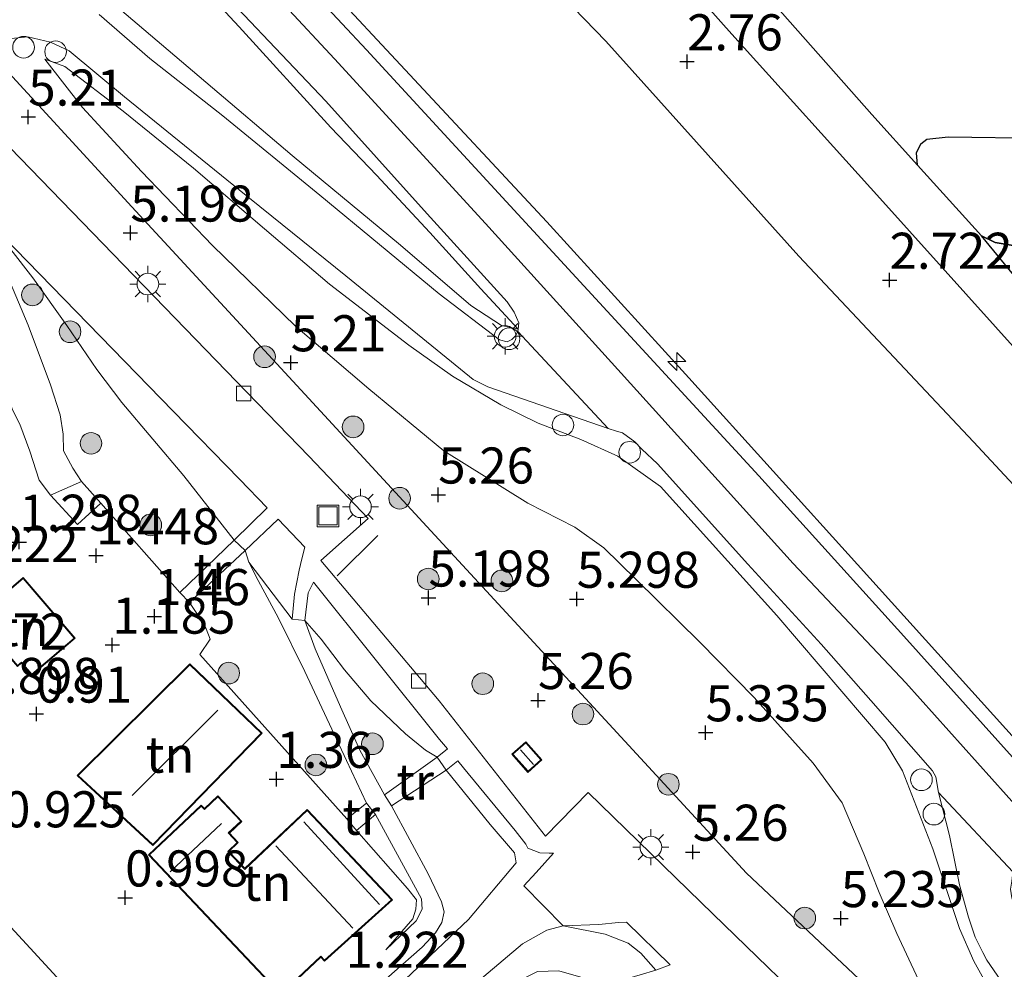
# Model space of a CAD drawing. Units: metres. Extents: x 119987 to 130005, y 418750 to 425003.
# Drawn here: x 129386 to 129454, y 424134 to 424199 of the extents above; entities that cross this region are included whole.
import ezdxf
from ezdxf.enums import TextEntityAlignment as Align

# ---------------------------------------------------------------- set-up
doc = ezdxf.new("R2010")
doc.units = ezdxf.units.M
doc.layers.get('0').update_dxf_attribs({"lineweight": 25})
for name, color, linetype, lineweight in [('B-ME-AL-OVERIG-S-B1', 7, 'Continuous', 18), ('B-ME-GR-BOOM-S-B1', 93, 'Continuous', 18), ('B-ME-GW-HOOGTEPUNT-S-B1', 10, 'Continuous', 25), ('B-ME-GW-KRUINLIJN-L-B1', 93, 'Continuous', 18), ('B-ME-GW-TEENLIJN-L-B1', 93, 'Continuous', 18), ('B-ME-IE-GRASLAND-GV-B6', 93, 'Continuous', 18), ('B-ME-IE-GRONDWERKLIJN-GROND_INGERICHT-GV-B6', 253, 'Continuous', 18), ('B-ME-IE-HULPGEOMETRIE-L-B1', 53, 'Continuous', 18), ('B-ME-IE-INRICHTINGSELEMENT-S-B1', 253, 'Continuous', 18), ('B-ME-IE-MEUBILAIR_WEGMEUBILAIR-LICHTMAST-S-B1', 8, 'Continuous', 18), ('B-ME-IE-RIET-GV-B6', 10, 'Continuous', 25), ('B-ME-IE-TERREINAFSCHEIDING-SCHRIKHEK-L-B1', 10, 'Continuous', 25), ('B-ME-KG-KADASTRAAL-DAKRAND-L-B1', 13, 'Continuous', 18), ('B-ME-KG-KADASTRAAL-NOKLIJN-L-B1', 13, 'Continuous', 18), ('B-ME-KG-KADASTRAAL-OPNAMEDTMGRENS-L-B1', 10, 'Continuous', 25), ('B-ME-OB-BEKLEDING-GV-B6', 253, 'Continuous', 18), ('B-ME-OB-WATERLIJN-L-B1', 133, 'OB-WATERLIJN', 18), ('B-ME-OG-BEBOUWING-GV-B6', 173, 'Continuous', 18), ('B-ME-OG-WATER-GV-B6', 153, 'Continuous', 18), ('B-ME-VH-VERH_SOORT-BITUMEN-GV-B6', 8, 'IE-TERREINAFSCHEIDING-NATUURLIJK-HOUTWAL', 18), ('B-ME-VH-VERH_SOORT-KLINKERS-GV-B6', 8, 'IE-TERREINAFSCHEIDING-NATUURLIJK-HOUTWAL', 18), ('B-ME-VV-KOLK-S-B1', 8, 'Continuous', 18)]:
    doc.layers.add(name, color=color, linetype=linetype, lineweight=lineweight)
doc.styles.add('NLCS-ISO', font='NLCS-ISO.TTF')
doc.linetypes.add('IE-TERREINAFSCHEIDING-NATUURLIJK-HOUTWAL', pattern='A,7,-1.5,[67,NLCS.SHX,S=0.75,R=45,X=0,Y=0],-1.5,7,-1.5,[70,NLCS.SHX,S=0.75,R=0,X=0,Y=0],-1.5', length=20)
doc.linetypes.add('OB-WATERLIJN', pattern='A,10,[32,NLCS.SHX,S=2,R=0,X=0,Y=0],-12', length=22)

# ---------------------------------------------------------------- blocks, each defined once
blk = doc.blocks.new('dtb')
blk.add_circle((0, 0), 0.75)
blk = doc.blocks.new('put')
for p, q in [((0.75, 0.75), (-0.75, 0.75)), ((-0.75, 0.75), (-0.75, -0.75)), ((0.75, -0.75), (0.75, 0.75)), ((-0.75, -0.75), (0.75, -0.75))]:
    blk.add_line(p, q)
blk.add_lwpolyline([(-0.625, 0.625), (0.625, 0.625), (0.625, -0.625), (-0.625, -0.625)], close=True)
blk = doc.blocks.new('boom')
blk.add_hatch(color=256).paths.add_polyline_path([(-0.75, 0, 1), (0.75, 0, 1)])
blk.add_circle((0, 0), 0.75)
blk = doc.blocks.new('hecto')
for p, q in [((0, 0.625), (-0.625, 0)), ((0, -0.625), (0, 0.625)), ((-0.625, 0), (0.625, 0)), ((0.625, 0), (0, -0.625))]:
    blk.add_line(p, q)
blk = doc.blocks.new('hoogtepunt')
for p, q in [((-0.5, 0), (0.5, 0)), ((0, 0.5), (0, -0.5))]:
    blk.add_line(p, q)
blk = doc.blocks.new('kolk')
blk.add_lwpolyline([(-0.5, -0.5), (0.5, -0.5), (0.5, 0.5), (-0.5, 0.5)], close=True)
blk = doc.blocks.new('lantaarnpaal')
for p, q in [((-0.884, 0.884), (-0.53, 0.53)), ((0, 0.75), (0, 1.25)), ((0.53, 0.53), (0.884, 0.884)), ((-0.75, 0), (-1.25, 0)), ((0.75, 0), (1.25, 0)), ((-0.53, -0.53), (-0.884, -0.884)), ((0.53, -0.53), (0.884, -0.884)), ((0, -0.75), (0, -1.25))]:
    blk.add_line(p, q)
blk.add_circle((0, 0), 0.75)

msp = doc.modelspace()

# ---------------------------------------------------------------- linework, layer by layer
at = {"layer": 'B-ME-GW-KRUINLIJN-L-B1'}
for points in [[(129364.456, 424235.901, 7.595), (129367.088, 424233.697, 7.667), (129371.951, 424229.245, 7.674), (129377.203, 424223.823, 7.678), (129383.31, 424217.469, 7.68), (129388.861, 424211.99, 7.678), (129394.879, 424205.642, 7.676), (129401.207, 424198.834, 7.676), (129407.533, 424191.866, 7.676), (129410.711, 424188.559, 7.661), (129414.403, 424184.592, 7.682), (129417.934, 424180.694, 7.723), (129420.508, 424177.892, 7.735)], [(129426.031, 424208.768, 2.452), (129435.303, 424198.329, 2.47), (129445.76, 424186.743, 2.48), (129455.411, 424175.995, 2.483), (129466.643, 424163.683, 2.493), (129474.328, 424154.951, 2.48), (129484.188, 424144.183, 2.489), (129492.612, 424134.859, 2.489)], [(129401.743, 424207.604, 7.721), (129412.681, 424195.854, 7.711), (129422.503, 424185.333, 7.736), (129432.339, 424174.515, 7.761), (129444.003, 424161.586, 7.755), (129453.42, 424151.166, 7.8), (129463.873, 424139.566, 7.78), (129473.325, 424128.866, 7.808), (129478.234, 424123.139, 7.804)], [(129400.911, 424204.037, 7.746), (129407.795, 424196.622, 7.748), (129418.253, 424185.2, 7.773), (129427.649, 424174.841, 7.775), (129439.55, 424161.653, 7.788), (129447.351, 424153.385, 7.794), (129455.29, 424144.52, 7.802), (129461.695, 424137.26, 7.842), (129471.551, 424126.04, 7.813), (129475.812, 424121.165, 7.806)], [(129387.745, 424196.582, 5.425), (129389.131, 424196.087, 5.572), (129393.159, 424192.991, 5.854), (129398.032, 424189.042, 6.221), (129402.952, 424184.835, 6.558), (129407.459, 424181.018, 6.817), (129412.954, 424176.788, 7.128), (129415.975, 424174.64, 7.445), (129419.319, 424172.648, 7.495), (129421.908, 424171.377, 7.572), (129424.843, 424170.253, 7.678), (129427.417, 424169.094, 7.723), (129430.374, 424167.003, 7.769), (129438.425, 424158.065, 7.73)], [(129400.843, 424163.273, 4.935), (129397.358, 424167.739, 4.954), (129393.074, 424172.806, 4.964), (129391.346, 424175.088, 4.931), (129389.27, 424178.154, 4.923), (129386.914, 424181.442, 4.867), (129384.003, 424185.156, 4.918)], [(129401.606, 424162.564, 4.96), (129401.856, 424161.752, 4.96), (129402.522, 424160.483, 4.985), (129403.92, 424157.863, 4.723), (129405.737, 424154.188, 4.198), (129408.62, 424148.007, 3.01), (129410.023, 424145.069, 2.448)], [(129438.425, 424158.065, 7.73), (129445.918, 424149.289, 7.605), (129447.12, 424147.299, 7.68), (129449.219, 424141.896, 7.63), (129451.074, 424136.388, 7.58), (129452.071, 424134.125, 7.368), (129453.432, 424131.668, 7.218), (129458.715, 424123.938, 6.78), (129465.784, 424113.007, 6.168)], [(129414.903, 424148.242, 4.863), (129414.098, 424148.728, 5.001), (129412.703, 424149.863, 4.976), (129410.321, 424152.151, 5.038), (129408.482, 424154.304, 5.001), (129406.876, 424156.419, 5.038), (129405.746, 424157.703, 4.779)], [(129415.521, 424147.346, 4.938), (129418.582, 424143.585, 4.937), (129420.256, 424141.627, 4.92), (129420.378, 424140.926, 4.856), (129417.068, 424137.013, 3.494), (129412.703, 424132.863, 2.405), (129407.158, 424127.497, 1.008), (129406.1, 424126.62, 0.86)], [(129410.629, 424144.274, 2.398), (129413.832, 424138.427, 2.135), (129413.861, 424137.717, 2.06), (129413.445, 424136.902, 1.86), (129411.349, 424134.912, 1.16)], [(129430.035, 424133.494, 4.844), (129429.014, 424134.673, 5.131), (129428.133, 424135.366, 5.131), (129426.535, 424135.983, 4.956), (129423.625, 424136.559, 4.425), (129422.488, 424136.265, 4.288), (129420.811, 424135.325, 3.838), (129416.798, 424131.926, 2.725), (129411.771, 424127.711, 1.7), (129407.931, 424124.423, 0.825)]]:
    msp.add_polyline3d(points, dxfattribs=at)
at = {"layer": 'B-ME-GW-TEENLIJN-L-B1'}
msp.add_line((129391.609, 424165.851, 2.279), (129397.081, 424159.644, 2.148), dxfattribs=at)
for points in [[(129314.289, 424312.5, 3.296), (129331.506, 424295.555, 3.269), (129343.734, 424283.216, 3.215), (129361.463, 424265.173, 3.109), (129379.733, 424246.924, 3.024), (129397.751, 424227.84, 2.922), (129411.664, 424213.241, 3.008), (129426.575, 424197.845, 3.022), (129439.934, 424182.954, 3.041), (129452.042, 424170.094, 3.078), (129464.598, 424156.585, 3.028), (129480.603, 424138.799, 2.958), (129487.852, 424130.98, 2.947)], [(129420.508, 424177.892, 7.735), (129419.357, 424178.153, 7.66), (129417.231, 424179.535, 7.448), (129412.361, 424183.714, 7.235), (129404.859, 424189.917, 6.623), (129392.904, 424200.081, 5.785), (129390.081, 424202.811, 5.785), (129387.669, 424205.531, 5.76), (129383.264, 424211.38, 5.948), (129377.481, 424218.594, 6.41), (129370.75, 424227.176, 6.91), (129364.456, 424235.901, 7.595)], [(129454.979, 424122.666, 5.424), (129452.018, 424126.955, 5.427), (129448.22, 424132.825, 5.412), (129446.741, 424136.041, 5.421), (129445.512, 424138.882, 5.52), (129444.435, 424141.555, 5.549), (129442.953, 424145.084, 5.545), (129440.932, 424147.84, 5.564), (129436.864, 424152.381, 5.566), (129433.09, 424156.202, 5.558), (129428.692, 424160.562, 5.584), (129426.456, 424162.738, 5.578), (129424.442, 424164.184, 5.566), (129421.193, 424165.837, 5.41), (129415.368, 424169.454, 5.367), (129410.176, 424173.77, 5.367), (129405.102, 424178.106, 5.392), (129399.345, 424183.682, 5.35), (129394.434, 424188.819, 5.352), (129390.349, 424193.238, 5.371), (129387.745, 424196.582, 5.425)], [(129391.609, 424165.851, 2.279), (129390.278, 424167.351, 2.293), (129389.677, 424168.266, 2.3), (129389.03, 424169.465, 2.356), (129389.017, 424170.615, 2.441), (129388.812, 424171.952, 2.672), (129388.131, 424174.046, 2.941), (129386.59, 424178.165, 3.757), (129385.062, 424181.798, 4.493), (129384.003, 424185.156, 4.918)], [(129494.605, 424136.43, 1.775), (129483.011, 424149.461, 1.775), (129464.063, 424170.385, 1.775), (129452.588, 424184.365, 1.5)], [(129408.646, 424143.977, 1.323), (129398.464, 424155.362, 1.748), (129399.186, 424156.423, 1.973), (129398.922, 424157.135, 2.135), (129398.355, 424158.05, 2.173), (129397.764, 424158.95, 2.248)], [(129405.746, 424157.703, 4.779), (129406.462, 424155.761, 4.366), (129408.209, 424151.732, 3.654), (129409.558, 424148.734, 3.029), (129411.25, 424145.645, 2.526)], [(129411.743, 424144.871, 2.576), (129414.285, 424140.171, 2.376), (129415.216, 424138.228, 2.126), (129415.391, 424137.542, 2.001), (129415.218, 424136.797, 1.888), (129414.792, 424136.074, 1.738), (129413.872, 424135.094, 1.426), (129411.77, 424133.231, 1.176), (129409.024, 424130.793, 1.101), (129407.547, 424129.654, 1.126), (129406.92, 424128.282, 1.051), (129406.1, 424126.62, 0.86)], [(129409.318, 424143.175, 1.31), (129412.855, 424139.154, 1.248), (129413.476, 424138.375, 1.248), (129413.435, 424137.708, 1.273), (129413.215, 424137.056, 1.26), (129412.769, 424136.516, 1.235), (129411.349, 424134.912, 1.16)]]:
    msp.add_polyline3d(points, dxfattribs=at)
at = {"layer": 'B-ME-IE-GRASLAND-GV-B6'}
for points in [[(129420.508, 424177.892, 7.735), (129419.357, 424178.153, 7.66), (129417.231, 424179.535, 7.448), (129412.361, 424183.714, 7.235), (129404.859, 424189.917, 6.623), (129392.904, 424200.081, 5.785), (129390.081, 424202.811, 5.785), (129387.669, 424205.531, 5.76), (129383.264, 424211.38, 5.948), (129377.481, 424218.594, 6.41), (129370.75, 424227.176, 6.91), (129364.456, 424235.901, 7.595), (129367.088, 424233.697, 7.667), (129371.951, 424229.245, 7.674), (129377.203, 424223.823, 7.678), (129383.31, 424217.469, 7.68), (129388.861, 424211.99, 7.678), (129394.879, 424205.642, 7.676), (129401.207, 424198.834, 7.676), (129407.533, 424191.866, 7.676), (129410.711, 424188.559, 7.661), (129414.403, 424184.592, 7.682), (129417.934, 424180.694, 7.723), (129420.508, 424177.892, 7.735)], [(129411.664, 424213.241, 3.008), (129426.575, 424197.845, 3.022), (129439.934, 424182.954, 3.041), (129452.042, 424170.094, 3.078), (129464.598, 424156.585, 3.028), (129480.603, 424138.799, 2.958), (129487.852, 424130.98, 2.947), (129478.234, 424123.139, 7.804), (129473.325, 424128.866, 7.808), (129463.873, 424139.566, 7.78), (129453.42, 424151.166, 7.8), (129444.003, 424161.586, 7.755), (129432.339, 424174.515, 7.761), (129422.503, 424185.333, 7.736), (129412.681, 424195.854, 7.711), (129401.743, 424207.604, 7.721)], [(129426.031, 424208.768, 2.452), (129435.303, 424198.329, 2.47), (129445.76, 424186.743, 2.48), (129455.411, 424175.995, 2.483), (129466.643, 424163.683, 2.493), (129474.328, 424154.951, 2.48), (129484.188, 424144.183, 2.489), (129492.612, 424134.859, 2.489), (129487.852, 424130.98, 2.947), (129480.603, 424138.799, 2.958), (129464.598, 424156.585, 3.028), (129452.042, 424170.094, 3.078), (129439.934, 424182.954, 3.041), (129426.575, 424197.845, 3.022), (129411.664, 424213.241, 3.008)], [(129401.743, 424207.604, 7.721), (129412.681, 424195.854, 7.711), (129422.503, 424185.333, 7.736), (129432.339, 424174.515, 7.761), (129444.003, 424161.586, 7.755), (129453.42, 424151.166, 7.8), (129463.873, 424139.566, 7.78), (129473.325, 424128.866, 7.808), (129478.234, 424123.139, 7.804), (129477.515, 424122.554, 7.797), (129474.539, 424125.991, 7.811), (129460.24, 424142.137, 7.825), (129447.225, 424156.628, 7.819), (129437.168, 424167.729, 7.804), (129423.715, 424182.345, 7.798), (129410.013, 424197.233, 7.752), (129401.593, 424206.27, 7.773)], [(129420.508, 424177.892, 7.735), (129417.934, 424180.694, 7.723), (129414.403, 424184.592, 7.682), (129410.711, 424188.559, 7.661), (129407.533, 424191.866, 7.676), (129401.207, 424198.834, 7.676), (129394.879, 424205.642, 7.676)], [(129398.044, 424203.358, 7.724), (129407.191, 424193.676, 7.757), (129414.219, 424185.882, 7.777), (129419.741, 424179.78, 7.753), (129420.241, 424179.062, 7.75), (129420.565, 424178.327, 7.748), (129420.508, 424177.892, 7.735)], [(129420.508, 424177.892, 7.735), (129420.487, 424177.729, 7.73), (129420.323, 424177.43, 7.645), (129420.083, 424177.168, 7.634), (129419.748, 424177.023, 7.611), (129419.217, 424177.15, 7.609), (129415.033, 424180.339, 7.36), (129406.771, 424187.17, 6.769), (129400.07, 424192.656, 6.269), (129395.016, 424196.642, 5.831), (129391.501, 424199.69, 5.57)], [(129392.904, 424200.081, 5.785), (129404.859, 424189.917, 6.623), (129412.361, 424183.714, 7.235), (129417.231, 424179.535, 7.448), (129419.357, 424178.153, 7.66), (129420.508, 424177.892, 7.735)], [(129446.059, 424131.055, 5.315), (129436.32, 424140.219, 5.294), (129425.445, 424152.013, 5.338), (129414.46, 424163.928, 5.296), (129405.457, 424173.692, 5.24), (129393.777, 424186.36, 5.311), (129383.691, 424197.323, 5.288), (129384.121, 424197.585, 5.317), (129385.185, 424198.002, 5.362), (129386.559, 424198.13, 5.396), (129388.136, 424197.773, 5.425), (129389.421, 424197.177, 5.464), (129393.249, 424193.988, 5.761), (129401.206, 424187.552, 6.298), (129408.588, 424181.59, 6.883), (129416.526, 424175.114, 7.394), (129417.388, 424174.403, 7.375), (129418.422, 424173.907, 7.404), (129426.752, 424171.02, 7.641)], [(129442.352, 424129.292, 5.167), (129434.02, 424137.379, 5.134), (129425.368, 424145.79, 5.157), (129422.417, 424142.766, 5.072), (129415.05, 424152.142, 5.057), (129406.845, 424161.87, 5.053), (129410.121, 424164.777, 5.196), (129406.032, 424169.094, 5.134), (129384.605, 424191.19, 5.103), (129384.227, 424190.761, 5.105), (129383.128, 424191.816, 5.13), (129382.568, 424192.727, 5.147), (129382.184, 424193.95, 5.224), (129382.267, 424195, 5.198), (129382.883, 424196.44, 5.277), (129383.691, 424197.323, 5.288), (129393.777, 424186.36, 5.311), (129405.457, 424173.692, 5.24), (129414.46, 424163.928, 5.296), (129425.445, 424152.013, 5.338), (129436.32, 424140.219, 5.294), (129446.059, 424131.055, 5.315)], [(129448.22, 424132.825, 5.412), (129446.741, 424136.041, 5.421), (129445.512, 424138.882, 5.52), (129444.435, 424141.555, 5.549), (129442.953, 424145.084, 5.545), (129440.932, 424147.84, 5.564), (129436.864, 424152.381, 5.566), (129433.09, 424156.202, 5.558), (129428.692, 424160.562, 5.584), (129426.456, 424162.738, 5.578), (129424.442, 424164.184, 5.566), (129421.193, 424165.837, 5.41), (129415.368, 424169.454, 5.367), (129410.176, 424173.77, 5.367), (129405.102, 424178.106, 5.392), (129399.345, 424183.682, 5.35), (129394.434, 424188.819, 5.352), (129390.349, 424193.238, 5.371), (129387.745, 424196.582, 5.425), (129389.131, 424196.087, 5.572), (129393.159, 424192.991, 5.854), (129398.032, 424189.042, 6.221), (129402.952, 424184.835, 6.558), (129407.459, 424181.018, 6.817), (129412.954, 424176.788, 7.128), (129415.975, 424174.64, 7.445), (129419.319, 424172.648, 7.495), (129421.908, 424171.377, 7.572), (129424.843, 424170.253, 7.678), (129427.417, 424169.094, 7.723), (129430.374, 424167.003, 7.769), (129438.425, 424158.065, 7.73)], [(129453.432, 424131.668, 7.218), (129452.071, 424134.125, 7.368), (129451.074, 424136.388, 7.58), (129449.219, 424141.896, 7.63), (129447.12, 424147.299, 7.68), (129445.918, 424149.289, 7.605), (129438.425, 424158.065, 7.73), (129430.374, 424167.003, 7.769), (129427.417, 424169.094, 7.723), (129424.843, 424170.253, 7.678), (129421.908, 424171.377, 7.572), (129419.319, 424172.648, 7.495), (129415.975, 424174.64, 7.445), (129412.954, 424176.788, 7.128), (129407.459, 424181.018, 6.817), (129402.952, 424184.835, 6.558), (129398.032, 424189.042, 6.221), (129393.159, 424192.991, 5.854), (129389.131, 424196.087, 5.572), (129387.745, 424196.582, 5.425), (129390.349, 424193.238, 5.371), (129394.434, 424188.819, 5.352), (129399.345, 424183.682, 5.35), (129405.102, 424178.106, 5.392), (129410.176, 424173.77, 5.367), (129415.368, 424169.454, 5.367), (129421.193, 424165.837, 5.41), (129424.442, 424164.184, 5.566), (129426.456, 424162.738, 5.578), (129428.692, 424160.562, 5.584), (129433.09, 424156.202, 5.558), (129436.864, 424152.381, 5.566), (129440.932, 424147.84, 5.564), (129442.953, 424145.084, 5.545), (129444.435, 424141.555, 5.549), (129445.512, 424138.882, 5.52), (129446.741, 424136.041, 5.421), (129448.22, 424132.825, 5.412)], [(129403.141, 424165.523, 5.035), (129400.843, 424163.273, 4.935), (129397.358, 424167.739, 4.954), (129393.074, 424172.806, 4.964), (129391.346, 424175.088, 4.931), (129389.27, 424178.154, 4.923), (129386.914, 424181.442, 4.867), (129384.003, 424185.156, 4.918), (129396.637, 424172.215, 4.976), (129401.228, 424167.497, 4.992), (129403.141, 424165.523, 5.035)], [(129400.843, 424163.273, 4.935), (129397.081, 424159.644, 2.148), (129391.609, 424165.851, 2.279), (129390.278, 424167.351, 2.293), (129389.677, 424168.266, 2.3), (129389.03, 424169.465, 2.356), (129389.017, 424170.615, 2.441), (129388.812, 424171.952, 2.672), (129388.131, 424174.046, 2.941), (129386.59, 424178.165, 3.757), (129385.062, 424181.798, 4.493), (129384.003, 424185.156, 4.918), (129386.914, 424181.442, 4.867), (129389.27, 424178.154, 4.923), (129391.346, 424175.088, 4.931), (129393.074, 424172.806, 4.964), (129397.358, 424167.739, 4.954), (129400.843, 424163.273, 4.935)], [(129426.752, 424171.02, 7.641), (129427.315, 424170.825, 7.657), (129427.735, 424170.703, 7.658), (129428.589, 424170.084, 7.68), (129429.072, 424169.57, 7.64), (129430.153, 424168.574, 7.742), (129436.413, 424161.611, 7.703), (129441.497, 424156.081, 7.69), (129444.927, 424152.176, 7.742), (129449.196, 424147.291, 7.769), (129449.435, 424146.879, 7.773), (129449.624, 424145.796, 7.767), (129450.373, 424142.83, 7.707), (129451.076, 424139.398, 7.694), (129451.694, 424137.162, 7.587), (129452.154, 424135.788, 7.516), (129452.678, 424134.726, 7.467), (129452.951, 424134.182, 7.425), (129460.312, 424123.505, 6.793)], [(129405.536, 424161.977, 5.01), (129405.345, 424161.197, 5.029), (129405.038, 424159.543, 4.954), (129404.867, 424157.798, 4.791), (129401.856, 424161.752, 4.96), (129401.606, 424162.564, 4.96), (129403.895, 424164.738, 5.084), (129405.755, 424162.797, 5.008), (129405.536, 424161.977, 5.01)], [(129401.856, 424161.752, 4.96), (129402.522, 424160.483, 4.985), (129403.92, 424157.863, 4.723), (129405.737, 424154.188, 4.198), (129408.62, 424148.007, 3.01), (129410.023, 424145.069, 2.448), (129408.646, 424143.977, 1.323), (129398.464, 424155.362, 1.748), (129399.186, 424156.423, 1.973), (129398.922, 424157.135, 2.135), (129398.355, 424158.05, 2.173), (129397.764, 424158.95, 2.248), (129401.606, 424162.564, 4.96), (129401.856, 424161.752, 4.96)], [(129415.627, 424148.816, 5.104), (129414.903, 424148.242, 4.863), (129414.098, 424148.728, 5.001), (129412.703, 424149.863, 4.976), (129410.321, 424152.151, 5.038), (129408.482, 424154.304, 5.001), (129406.876, 424156.419, 5.038), (129405.746, 424157.703, 4.779), (129405.969, 424159.621, 4.954), (129406.335, 424160.369, 5.004), (129415.068, 424149.477, 5.107), (129415.627, 424148.816, 5.104)], [(129438.425, 424158.065, 7.73), (129445.918, 424149.289, 7.605), (129447.12, 424147.299, 7.68), (129449.219, 424141.896, 7.63), (129451.074, 424136.388, 7.58), (129452.071, 424134.125, 7.368), (129453.432, 424131.668, 7.218), (129458.715, 424123.938, 6.78)], [(129414.903, 424148.242, 4.863), (129411.25, 424145.645, 2.526), (129409.558, 424148.734, 3.029), (129408.209, 424151.732, 3.654), (129406.462, 424155.761, 4.366), (129405.746, 424157.703, 4.779), (129406.876, 424156.419, 5.038), (129408.482, 424154.304, 5.001), (129410.321, 424152.151, 5.038), (129412.703, 424149.863, 4.976), (129414.098, 424148.728, 5.001), (129414.903, 424148.242, 4.863)], [(129421.191, 424147.195, 5.279), (129422.162, 424148.061, 5.279), (129421.04, 424149.319, 5.279), (129420.069, 424148.453, 5.279), (129421.191, 424147.195, 5.279)], [(129412.703, 424132.863, 2.405), (129417.068, 424137.013, 3.494), (129420.378, 424140.926, 4.856), (129420.256, 424141.627, 4.92), (129418.582, 424143.585, 4.937), (129415.521, 424147.346, 4.938), (129416.327, 424147.989, 5.101), (129416.74, 424147.5, 5.099), (129420.304, 424143.158, 5.085), (129421.042, 424142.222, 5.082), (129421.18, 424141.949, 5.08), (129422.022, 424141.625, 5.102), (129422.671, 424141.589, 5.12), (129422.968, 424141.606, 5.066), (129421.751, 424140.254, 4.83), (129420.913, 424139.325, 4.492), (129423.625, 424136.559, 4.425)], [(129406.1, 424126.62, 0.86), (129406.92, 424128.282, 1.051), (129407.547, 424129.654, 1.126), (129409.024, 424130.793, 1.101), (129411.77, 424133.231, 1.176), (129413.872, 424135.094, 1.426), (129414.792, 424136.074, 1.738), (129415.218, 424136.797, 1.888), (129415.391, 424137.542, 2.001), (129415.216, 424138.228, 2.126), (129414.285, 424140.171, 2.376), (129411.743, 424144.871, 2.576), (129415.521, 424147.346, 4.938), (129418.582, 424143.585, 4.937), (129420.256, 424141.627, 4.92), (129420.378, 424140.926, 4.856), (129417.068, 424137.013, 3.494), (129412.703, 424132.863, 2.405), (129407.158, 424127.497, 1.008), (129406.1, 424126.62, 0.86)], [(129411.349, 424134.912, 1.16), (129412.769, 424136.516, 1.235), (129413.215, 424137.056, 1.26), (129413.435, 424137.708, 1.273), (129413.476, 424138.375, 1.248), (129412.855, 424139.154, 1.248), (129409.318, 424143.175, 1.31), (129410.629, 424144.274, 2.398), (129413.832, 424138.427, 2.135), (129413.861, 424137.717, 2.06), (129413.445, 424136.902, 1.86), (129411.349, 424134.912, 1.16)], [(129430.035, 424133.494, 4.844), (129428.958, 424133.178, 4.494), (129427.786, 424132.828, 4.144), (129426.677, 424132.69, 3.794), (129424.841, 424133.014, 3.444), (129423.324, 424133.437, 3.119), (129421.859, 424133.402, 2.744), (129420.694, 424132.819, 2.619), (129417.26, 424130.305, 2.031), (129412.391, 424126.656, 1.094), (129410.555, 424125.548, 0.956), (129407.931, 424124.423, 0.825), (129411.771, 424127.711, 1.7), (129416.798, 424131.926, 2.725), (129420.811, 424135.325, 3.838), (129422.488, 424136.265, 4.288), (129423.625, 424136.559, 4.425), (129426.535, 424135.983, 4.956), (129428.133, 424135.366, 5.131), (129429.014, 424134.673, 5.131), (129430.035, 424133.494, 4.844)], [(129423.625, 424136.559, 4.425), (129422.488, 424136.265, 4.288), (129420.811, 424135.325, 3.838), (129416.798, 424131.926, 2.725)], [(129430.035, 424133.494, 4.844), (129429.014, 424134.673, 5.131), (129428.133, 424135.366, 5.131), (129426.535, 424135.983, 4.956), (129423.625, 424136.559, 4.425), (129426.098, 424136.651, 4.866), (129427.467, 424136.791, 4.991), (129428.006, 424136.818, 5.091), (129431.047, 424133.872, 5.086), (129430.035, 424133.494, 4.844)]]:
    msp.add_polyline3d(points, dxfattribs=at)
at = {"layer": 'B-ME-IE-GRONDWERKLIJN-GROND_INGERICHT-GV-B6'}
for points in [[(129385.537, 424172.251, 2.55), (129386.023, 424171.315, 2.449), (129386.698, 424169.437, 2.232), (129387.351, 424167.433, 2.12), (129388.131, 424166.387, 2.07), (129390.001, 424164.363, 2.066), (129391.609, 424165.851, 2.279), (129397.081, 424159.644, 2.148), (129397.764, 424158.95, 2.248), (129398.355, 424158.05, 2.173), (129398.922, 424157.135, 2.135), (129399.186, 424156.423, 1.973), (129398.464, 424155.362, 1.748), (129408.646, 424143.977, 1.323), (129409.318, 424143.175, 1.31), (129412.855, 424139.154, 1.248), (129413.476, 424138.375, 1.248), (129413.435, 424137.708, 1.273), (129413.215, 424137.056, 1.26), (129412.769, 424136.516, 1.235), (129411.349, 424134.912, 1.16), (129413.445, 424136.902, 1.86), (129413.861, 424137.717, 2.06), (129413.832, 424138.427, 2.135), (129410.629, 424144.274, 2.398), (129410.023, 424145.069, 2.448), (129408.62, 424148.007, 3.01), (129405.737, 424154.188, 4.198), (129403.92, 424157.863, 4.723), (129402.522, 424160.483, 4.985), (129401.856, 424161.752, 4.96), (129404.867, 424157.798, 4.791), (129405.746, 424157.703, 4.779), (129406.462, 424155.761, 4.366), (129408.209, 424151.732, 3.654), (129409.558, 424148.734, 3.029), (129411.25, 424145.645, 2.526), (129411.743, 424144.871, 2.576), (129414.285, 424140.171, 2.376), (129415.216, 424138.228, 2.126), (129415.391, 424137.542, 2.001), (129415.218, 424136.797, 1.888), (129414.792, 424136.074, 1.738), (129413.872, 424135.094, 1.426), (129411.77, 424133.231, 1.176)], [(129386.243, 424160.698, 1.224), (129382.788, 424157.747, 1.224), (129384.57, 424155.661, 1.224), (129384.753, 424155.817, 1.224), (129385.849, 424154.533, 1.224), (129386.114, 424154.759, 1.224), (129386.834, 424153.916, 1.224), (129389.842, 424156.487, 1.224), (129386.243, 424160.698, 1.224)], [(129402.788, 424149.912, 1.362), (129397.787, 424154.72, 1.362), (129389.983, 424146.971, 1.362), (129395.219, 424142.132, 1.362), (129402.788, 424149.912, 1.362)], [(129405.901, 424144.626, 1.2), (129401.586, 424140.548, 1.2), (129400.484, 424141.713, 1.2), (129401.136, 424142.33, 1.2), (129400.517, 424142.985, 1.2), (129401.381, 424143.801, 1.2), (129399.715, 424145.564, 1.2), (129398.798, 424144.697, 1.2), (129398.578, 424144.93, 1.2), (129394.921, 424141.473, 1.2), (129404.084, 424131.777, 1.2), (129406.856, 424134.396, 1.2), (129407.1, 424134.114, 1.2), (129411.82, 424138.362, 1.2), (129405.901, 424144.626, 1.2)], [(129396.749, 424124.127, 0.787), (129380.626, 424141.614, 0.713)]]:
    msp.add_polyline3d(points, dxfattribs=at)
at = {"layer": 'B-ME-IE-HULPGEOMETRIE-L-B1'}
msp.add_polyline3d([(129465.509, 424112.767, 6.031), (129454.979, 424122.666, 5.424), (129446.059, 424131.055, 5.315), (129436.32, 424140.219, 5.294), (129425.445, 424152.013, 5.338), (129414.46, 424163.928, 5.296), (129405.457, 424173.692, 5.24), (129393.777, 424186.36, 5.311), (129383.691, 424197.323, 5.288), (129380.131, 424201.159, 5.262)], dxfattribs=at)
at = {"layer": 'B-ME-IE-RIET-GV-B6'}
for points in [[(129459.401, 424182.915, 1.5), (129453.544, 424183.9, 1.5), (129452.588, 424184.365, 1.5), (129448.164, 424189.247, 1.5), (129448.099, 424190.114, 1.5), (129448.388, 424190.723, 1.5), (129448.815, 424191.048, 1.5), (129450.279, 424191.208, 1.5), (129456.81, 424191.124, 1.5)], [(129503.08, 424143.347, 1.5), (129494.605, 424136.43, 1.775), (129483.011, 424149.461, 1.775), (129464.063, 424170.385, 1.775), (129452.588, 424184.365, 1.5), (129453.544, 424183.9, 1.5), (129459.401, 424182.915, 1.5), (129462.117, 424182.26, 1.5), (129465.293, 424180.26, 1.5), (129473.233, 424172.858, 1.5), (129481.035, 424165.74, 1.5), (129487.323, 424158.719, 1.5), (129491.233, 424154.136, 1.5), (129494.851, 424149.94, 1.5), (129496.505, 424147.929, 1.5), (129500.499, 424144.914, 1.5), (129503.08, 424143.347, 1.5)]]:
    msp.add_polyline3d(points, dxfattribs=at)
at = {"layer": 'B-ME-IE-TERREINAFSCHEIDING-SCHRIKHEK-L-B1'}
msp.add_line((129410.806, 424163.591, 6.342), (129407.971, 424160.814, 6.342), dxfattribs=at)
at = {"layer": 'B-ME-KG-KADASTRAAL-DAKRAND-L-B1'}
for points in [[(129386.237, 424160.628, 3.5), (129389.771, 424156.492, 3.5), (129386.839, 424153.987, 3.15), (129386.119, 424154.83, 3.162), (129385.855, 424154.604, 3.125), (129384.758, 424155.887, 3.125), (129384.576, 424155.731, 3.1), (129382.859, 424157.741, 3.025), (129386.237, 424160.628, 3.5)], [(129402.717, 424149.911, 4.075), (129395.218, 424142.202, 3.937), (129390.056, 424146.972, 3.3), (129397.787, 424154.65, 3.7), (129402.717, 424149.911, 4.075)], [(129421.195, 424147.266, 6.379), (129420.14, 424148.449, 6.379), (129421.036, 424149.248, 6.379), (129422.091, 424148.065, 6.379), (129421.195, 424147.266, 6.379)], [(129405.899, 424144.555, 3.725), (129411.749, 424138.365, 3.75), (129407.105, 424134.185, 3.575), (129406.859, 424134.469, 3.562), (129404.086, 424131.848, 3.675), (129394.991, 424141.471, 3.512), (129398.576, 424144.859, 3.475), (129398.787, 424144.618, 3.737), (129399.713, 424145.493, 3.287), (129401.31, 424143.803, 3.312), (129400.434, 424142.999, 4.087), (129401.066, 424142.332, 3.537), (129400.414, 424141.715, 3.537), (129401.582, 424140.476, 4.275), (129405.899, 424144.555, 3.725)]]:
    msp.add_polyline3d(points, dxfattribs=at)
at = {"layer": 'B-ME-KG-KADASTRAAL-NOKLIJN-L-B1'}
for p, q in [((129399.716, 424151.506, 7.075), (129393.779, 424145.595, 6.912)), ((129421.565, 424147.742, 7.154), (129420.684, 424148.753, 7.154)), ((129410.906, 424138.038, 5.287), (129405.665, 424143.771, 5.35)), ((129399.964, 424143.655, 5.337), (129396.409, 424140.307, 5.1)), ((129403.725, 424142.111, 6.525), (129409.077, 424136.405, 6.5))]:
    msp.add_line(p, q, dxfattribs=at)
at = {"layer": 'B-ME-KG-KADASTRAAL-OPNAMEDTMGRENS-L-B1'}
msp.add_polyline3d([(129282.091, 424247.282, 0.312), (129334.215, 424191.946, 0.59), (129351.477, 424173.228, 0.59), (129359.069, 424164.994, 0.504), (129359.912, 424164.08, 0.034), (129360.696, 424163.229, 0.034), (129361.107, 424162.783, 0.737), (129365.773, 424157.722, 1.3), (129372.283, 424150.661, 1.3), (129378.677, 424143.727, 0.794), (129380.626, 424141.614, 0.713), (129396.749, 424124.127, 0.787), (129397.603, 424123.201, 0.784), (129398.419, 424122.316, 0.79), (129401.397, 424119.086, 0.736), (129407.875, 424112.06, 0.644), (129424.396, 424096.516, 0.634), (129427.452, 424093.644, 0.619), (129429.571, 424091.653, -0.273), (129430.239, 424091.026, -0.273), (129431.355, 424089.984, 0.32), (129433.293, 424088.157, 0.358), (129434.033, 424087.46, 0.454)], dxfattribs=at)
at = {"layer": 'B-ME-OB-BEKLEDING-GV-B6'}
msp.add_polyline3d([(129438.281, 424200.353, 1.5), (129444.989, 424192.751, 1.5), (129448.164, 424189.247, 1.5), (129452.588, 424184.365, 1.5), (129464.063, 424170.385, 1.775), (129483.011, 424149.461, 1.775), (129494.605, 424136.43, 1.775), (129492.612, 424134.859, 2.489), (129484.188, 424144.183, 2.489), (129474.328, 424154.951, 2.48), (129466.643, 424163.683, 2.493), (129455.411, 424175.995, 2.483), (129445.76, 424186.743, 2.48), (129435.303, 424198.329, 2.47), (129426.031, 424208.768, 2.452)], dxfattribs=at)
at = {"layer": 'B-ME-OB-WATERLIJN-L-B1'}
msp.add_polyline3d([(129503.08, 424143.347, 1.5), (129500.499, 424144.914, 1.5), (129496.505, 424147.929, 1.5), (129494.851, 424149.94, 1.5), (129491.233, 424154.136, 1.5), (129487.323, 424158.719, 1.5), (129481.035, 424165.74, 1.5), (129473.233, 424172.858, 1.5), (129465.293, 424180.26, 1.5), (129462.117, 424182.26, 1.5), (129459.401, 424182.915, 1.5), (129453.544, 424183.9, 1.5), (129452.588, 424184.365, 1.5), (129448.164, 424189.247, 1.5), (129444.989, 424192.751, 1.5), (129438.281, 424200.353, 1.5)], dxfattribs=at)
at = {"layer": 'B-ME-OG-BEBOUWING-GV-B6'}
for points in [[(129401.606, 424162.564, 4.96), (129397.764, 424158.95, 2.248), (129397.081, 424159.644, 2.148), (129400.843, 424163.273, 4.935), (129401.606, 424162.564, 4.96)], [(129386.243, 424160.698, 1.224), (129389.842, 424156.487, 1.224), (129386.834, 424153.916, 1.224), (129386.114, 424154.759, 1.224), (129385.849, 424154.533, 1.224), (129384.753, 424155.817, 1.224), (129384.57, 424155.661, 1.224), (129382.788, 424157.747, 1.224), (129386.243, 424160.698, 1.224)], [(129402.788, 424149.912, 1.362), (129395.219, 424142.132, 1.362), (129389.983, 424146.971, 1.362), (129397.787, 424154.72, 1.362), (129402.788, 424149.912, 1.362)], [(129421.191, 424147.195, 5.279), (129420.069, 424148.453, 5.279), (129421.04, 424149.319, 5.279), (129422.162, 424148.061, 5.279), (129421.191, 424147.195, 5.279)], [(129415.521, 424147.346, 4.938), (129411.743, 424144.871, 2.576), (129411.25, 424145.645, 2.526), (129414.903, 424148.242, 4.863), (129415.521, 424147.346, 4.938)], [(129405.901, 424144.626, 1.2), (129411.82, 424138.362, 1.2), (129407.1, 424134.114, 1.2), (129406.856, 424134.396, 1.2), (129404.084, 424131.777, 1.2), (129394.921, 424141.473, 1.2), (129398.578, 424144.93, 1.2), (129398.798, 424144.697, 1.2), (129399.715, 424145.564, 1.2), (129401.381, 424143.801, 1.2), (129400.517, 424142.985, 1.2), (129401.136, 424142.33, 1.2), (129400.484, 424141.713, 1.2), (129401.586, 424140.548, 1.2), (129405.901, 424144.626, 1.2)], [(129410.629, 424144.274, 2.398), (129409.318, 424143.175, 1.31), (129408.646, 424143.977, 1.323), (129410.023, 424145.069, 2.448), (129410.629, 424144.274, 2.398)]]:
    msp.add_polyline3d(points, dxfattribs=at)
at = {"layer": 'B-ME-OG-WATER-GV-B6'}
msp.add_polyline3d([(129456.81, 424191.124, 1.5), (129450.279, 424191.208, 1.5), (129448.815, 424191.048, 1.5), (129448.388, 424190.723, 1.5), (129448.099, 424190.114, 1.5), (129448.164, 424189.247, 1.5), (129444.989, 424192.751, 1.5), (129438.281, 424200.353, 1.5)], dxfattribs=at)
at = {"layer": 'B-ME-VH-VERH_SOORT-BITUMEN-GV-B6'}
for points in [[(129401.593, 424206.27, 7.773), (129410.013, 424197.233, 7.752), (129423.715, 424182.345, 7.798), (129437.168, 424167.729, 7.804), (129447.225, 424156.628, 7.819), (129460.24, 424142.137, 7.825)], [(129454.756, 424140.304, 7.738), (129449.624, 424145.796, 7.767), (129449.435, 424146.879, 7.773), (129449.196, 424147.291, 7.769), (129444.927, 424152.176, 7.742), (129441.497, 424156.081, 7.69), (129436.413, 424161.611, 7.703), (129430.153, 424168.574, 7.742), (129429.072, 424169.57, 7.64), (129428.589, 424170.084, 7.68), (129427.735, 424170.703, 7.658), (129427.315, 424170.825, 7.657), (129426.752, 424171.02, 7.641), (129420.487, 424177.729, 7.73), (129420.508, 424177.892, 7.735), (129420.565, 424178.327, 7.748), (129420.241, 424179.062, 7.75), (129419.741, 424179.78, 7.753), (129414.219, 424185.882, 7.777), (129407.191, 424193.676, 7.757), (129398.044, 424203.358, 7.724)], [(129390.278, 424167.351, 2.293), (129388.131, 424166.387, 2.07), (129387.351, 424167.433, 2.12), (129386.698, 424169.437, 2.232), (129386.023, 424171.315, 2.449), (129385.537, 424172.251, 2.55), (129383.051, 424178.695, 3.85), (129382.622, 424179.719, 4.04), (129382.543, 424179.906, 4.076), (129380.842, 424184.016, 4.837), (129384.003, 424185.156, 4.918), (129385.062, 424181.798, 4.493), (129386.59, 424178.165, 3.757), (129388.131, 424174.046, 2.941), (129388.812, 424171.952, 2.672), (129389.017, 424170.615, 2.441), (129389.03, 424169.465, 2.356), (129389.677, 424168.266, 2.3), (129390.278, 424167.351, 2.293)]]:
    msp.add_polyline3d(points, dxfattribs=at)
at = {"layer": 'B-ME-VH-VERH_SOORT-KLINKERS-GV-B6'}
for points in [[(129380.131, 424201.159, 5.262), (129383.691, 424197.323, 5.288), (129382.883, 424196.44, 5.277), (129382.267, 424195, 5.198), (129382.184, 424193.95, 5.224), (129382.568, 424192.727, 5.147), (129383.128, 424191.816, 5.13), (129384.227, 424190.761, 5.105), (129384.605, 424191.19, 5.103), (129406.032, 424169.094, 5.134), (129410.121, 424164.777, 5.196), (129406.845, 424161.87, 5.053), (129415.05, 424152.142, 5.057), (129422.417, 424142.766, 5.072), (129425.368, 424145.79, 5.157), (129434.02, 424137.379, 5.134), (129442.352, 424129.292, 5.167), (129452.717, 424119.266, 5.261), (129462.244, 424110.142, 5.131)], [(129391.501, 424199.69, 5.57), (129395.016, 424196.642, 5.831), (129400.07, 424192.656, 6.269), (129406.771, 424187.17, 6.769), (129415.033, 424180.339, 7.36), (129419.217, 424177.15, 7.609), (129419.748, 424177.023, 7.611), (129420.083, 424177.168, 7.634), (129420.323, 424177.43, 7.645), (129420.487, 424177.729, 7.73), (129426.752, 424171.02, 7.641), (129418.422, 424173.907, 7.404), (129417.388, 424174.403, 7.375), (129416.526, 424175.114, 7.394), (129408.588, 424181.59, 6.883), (129401.206, 424187.552, 6.298), (129393.249, 424193.988, 5.761), (129389.421, 424197.177, 5.464), (129388.136, 424197.773, 5.425), (129386.559, 424198.13, 5.396), (129385.185, 424198.002, 5.362), (129384.121, 424197.585, 5.317), (129383.691, 424197.323, 5.288), (129380.131, 424201.159, 5.262)], [(129430.035, 424133.494, 4.844), (129431.047, 424133.872, 5.086), (129428.006, 424136.818, 5.091), (129427.467, 424136.791, 4.991), (129426.098, 424136.651, 4.866), (129423.625, 424136.559, 4.425), (129420.913, 424139.325, 4.492), (129421.751, 424140.254, 4.83), (129422.968, 424141.606, 5.066), (129422.671, 424141.589, 5.12), (129422.022, 424141.625, 5.102), (129421.18, 424141.949, 5.08), (129421.042, 424142.222, 5.082), (129420.304, 424143.158, 5.085), (129416.74, 424147.5, 5.099), (129416.327, 424147.989, 5.101), (129415.521, 424147.346, 4.938), (129414.903, 424148.242, 4.863), (129415.627, 424148.816, 5.104), (129415.068, 424149.477, 5.107), (129406.335, 424160.369, 5.004), (129405.969, 424159.621, 4.954), (129405.746, 424157.703, 4.779), (129404.867, 424157.798, 4.791), (129405.038, 424159.543, 4.954), (129405.345, 424161.197, 5.029), (129405.536, 424161.977, 5.01), (129405.755, 424162.797, 5.008), (129403.895, 424164.738, 5.084), (129401.606, 424162.564, 4.96), (129400.843, 424163.273, 4.935), (129403.141, 424165.523, 5.035), (129401.228, 424167.497, 4.992), (129396.637, 424172.215, 4.976), (129384.003, 424185.156, 4.918)], [(129391.609, 424165.851, 2.279), (129390.001, 424164.363, 2.066), (129388.131, 424166.387, 2.07), (129390.278, 424167.351, 2.293), (129391.609, 424165.851, 2.279)], [(129454.756, 424140.304, 7.738), (129454.701, 424139.651, 7.716), (129454.598, 424139.111, 7.739), (129454.684, 424138.498, 7.67), (129454.997, 424137.7, 7.599), (129455.748, 424136.263, 7.51), (129457.836, 424132.457, 7.276), (129464.666, 424122.862, 6.671), (129469.39, 424115.93, 6.229), (129469.196, 424115.772, 6.267), (129466.912, 424113.91, 6.211), (129466.313, 424114.853, 6.261), (129460.312, 424123.505, 6.793), (129452.951, 424134.182, 7.425), (129452.678, 424134.726, 7.467), (129452.154, 424135.788, 7.516), (129451.694, 424137.162, 7.587), (129451.076, 424139.398, 7.694), (129450.373, 424142.83, 7.707), (129449.624, 424145.796, 7.767), (129454.756, 424140.304, 7.738)]]:
    msp.add_polyline3d(points, dxfattribs=at)

# ---------------------------------------------------------------- block references
at = {"layer": 'B-ME-AL-OVERIG-S-B1', "rotation": 90}
for name, p in [('dtb', (129386.272, 424197.421, 5.478)), ('dtb', (129388.491, 424197.112, 5.578)), ('dtb', (129419.881, 424177.229, 7.608)), ('hecto', (129431.492, 424175.652, 7.682)), ('dtb', (129423.617, 424171.254, 7.672)), ('dtb', (129428.235, 424169.363, 7.747)), ('dtb', (129448.433, 424146.681, 7.785)), ('dtb', (129449.294, 424144.304, 7.798))]:
    msp.add_blockref(name, p, dxfattribs=at)
at = {"layer": 'B-ME-GR-BOOM-S-B1', "rotation": 90}
for p in [(129386.886, 424180.262, 4.904), (129389.489, 424177.714, 5.004), (129402.954, 424175.982, 5.25), (129409.089, 424171.12, 5.317), (129390.94, 424169.985, 3.629), (129412.308, 424166.181, 5.35), (129395.075, 424164.33, 3.342), (129414.289, 424160.588, 5.246), (129419.386, 424160.457, 5.327), (129400.473, 424154.071, 2.098), (129418.061, 424153.334, 5.253), (129425, 424151.233, 5.282), (129410.421, 424149.171, 3.992), (129406.51, 424147.706, 2.435), (129430.913, 424146.369, 5.304), (129440.358, 424137.105, 5.265)]:
    msp.add_blockref('boom', p, dxfattribs=at)
at = {"layer": 'B-ME-GW-HOOGTEPUNT-S-B1', "rotation": 90}
for p in [(129432.205, 424196.42, 2.76), (129432.205, 424196.42, 2.76), (129386.6, 424192.594, 5.21), (129386.6, 424192.594, 5.21), (129393.669, 424184.561, 5.198), (129393.669, 424184.561, 5.198), (129446.227, 424181.29, 2.722), (129446.227, 424181.29, 2.722), (129404.769, 424175.577, 5.21), (129404.769, 424175.577, 5.21), (129414.983, 424166.417, 5.26), (129414.983, 424166.417, 5.26), (129385.973, 424163.146, 1.298), (129385.973, 424163.146, 1.298), (129391.291, 424162.208, 1.448), (129391.291, 424162.208, 1.448), (129414.303, 424159.282, 5.198), (129414.303, 424159.282, 5.198), (129424.571, 424159.197, 5.298), (129424.571, 424159.197, 5.298), (129395.325, 424157.994, 1.46), (129395.325, 424157.994, 1.46), (129392.415, 424156.02, 1.185), (129392.415, 424156.02, 1.185), (129421.889, 424152.183, 5.26), (129421.889, 424152.183, 5.26), (129387.157, 424151.244, 0.91), (129387.157, 424151.244, 0.91), (129433.491, 424149.951, 5.335), (129433.491, 424149.951, 5.335), (129403.777, 424146.723, 1.36), (129403.777, 424146.723, 1.36), (129432.601, 424141.674, 5.26), (129432.601, 424141.674, 5.26), (129393.306, 424138.508, 0.998), (129393.306, 424138.508, 0.998), (129442.854, 424137.078, 5.235), (129442.854, 424137.078, 5.235)]:
    msp.add_blockref('hoogtepunt', p, dxfattribs=at)
at = {"layer": 'B-ME-IE-INRICHTINGSELEMENT-S-B1', "rotation": 90}
msp.add_blockref('put', (129407.349, 424164.954, 5.273), dxfattribs=at)
at = {"layer": 'B-ME-IE-MEUBILAIR_WEGMEUBILAIR-LICHTMAST-S-B1', "rotation": 90}
for p in [(129394.875, 424181.017, 5.196), (129419.611, 424177.395, 7.626), (129409.598, 424165.587, 5.222), (129429.702, 424142.016, 5.24)]:
    msp.add_blockref('lantaarnpaal', p, dxfattribs=at)
at = {"layer": 'B-ME-VV-KOLK-S-B1', "rotation": 90}
for p in [(129401.512, 424173.438, 5.148), (129413.621, 424153.518, 5.163)]:
    msp.add_blockref('kolk', p, dxfattribs=at)

# ---------------------------------------------------------------- texts
at = {"layer": 'B-ME-GW-HOOGTEPUNT-S-B1', "ltscale": 0.2, "style": 'NLCS-ISO'}
for s, p in [('2.76', (129432.205, 424196.42, 2.76)), ('2.76', (129432.205, 424196.42, 2.76)), ('5.21', (129386.6, 424192.594, 5.21)), ('5.21', (129386.6, 424192.594, 5.21)), ('5.198', (129393.669, 424184.561, 5.198)), ('5.198', (129393.669, 424184.561, 5.198)), ('2.722', (129446.227, 424181.29, 2.722)), ('2.722', (129446.227, 424181.29, 2.722)), ('5.21', (129404.769, 424175.577, 5.21)), ('5.21', (129404.769, 424175.577, 5.21)), ('5.26', (129414.983, 424166.417, 5.26)), ('5.26', (129414.983, 424166.417, 5.26)), ('1.298', (129385.973, 424163.146, 1.298)), ('1.298', (129385.973, 424163.146, 1.298)), ('1.448', (129391.291, 424162.208, 1.448)), ('1.448', (129391.291, 424162.208, 1.448)), ('1.222', (129381.56, 424160.978, 1.222)), ('1.222', (129381.56, 424160.978, 1.222)), ('5.198', (129414.303, 424159.282, 5.198)), ('5.198', (129414.303, 424159.282, 5.198)), ('5.298', (129424.571, 424159.197, 5.298)), ('5.298', (129424.571, 424159.197, 5.298)), ('1.46', (129395.325, 424157.994, 1.46)), ('1.46', (129395.325, 424157.994, 1.46)), ('1.185', (129392.415, 424156.02, 1.185)), ('1.185', (129392.415, 424156.02, 1.185)), ('1.172', (129380.775, 424154.922, 1.172)), ('1.172', (129380.775, 424154.922, 1.172)), ('5.26', (129421.889, 424152.183, 5.26)), ('5.26', (129421.889, 424152.183, 5.26)), ('0.898', (129383.023, 424151.843, 0.898)), ('0.898', (129383.023, 424151.843, 0.898)), ('0.91', (129387.157, 424151.244, 0.91)), ('0.91', (129387.157, 424151.244, 0.91)), ('5.335', (129433.491, 424149.951, 5.335)), ('5.335', (129433.491, 424149.951, 5.335)), ('1.36', (129403.777, 424146.723, 1.36)), ('1.36', (129403.777, 424146.723, 1.36)), ('0.925', (129384.851, 424142.604, 0.925)), ('0.925', (129384.851, 424142.604, 0.925)), ('5.26', (129432.601, 424141.674, 5.26)), ('5.26', (129432.601, 424141.674, 5.26)), ('0.998', (129393.306, 424138.508, 0.998)), ('0.998', (129393.306, 424138.508, 0.998)), ('5.235', (129442.854, 424137.078, 5.235)), ('5.235', (129442.854, 424137.078, 5.235)), ('1.222', (129408.56, 424132.875, 1.222)), ('1.222', (129408.56, 424132.875, 1.222))]:
    msp.add_text(s, height=2.5, dxfattribs=at).set_placement(p, align=Align.BOTTOM_LEFT)
at = {"layer": 'B-ME-IE-GRONDWERKLIJN-GROND_INGERICHT-GV-B6', "ltscale": 0.2, "style": 'NLCS-ISO'}
for p in [(129386.321, 424157.19), (129396.413, 424148.423), (129403.138, 424139.546)]:
    msp.add_text('tn', height=2.5, dxfattribs=at).set_placement(p, align=Align.MIDDLE_CENTER)
at = {"layer": 'B-ME-OG-BEBOUWING-GV-B6', "ltscale": 0.2, "style": 'NLCS-ISO'}
for p in [(129399.335, 424161.116), (129413.384, 424146.544), (129409.646, 424144.122)]:
    msp.add_text('tr', height=2.5, dxfattribs=at).set_placement(p, align=Align.MIDDLE_CENTER)

doc.saveas('drawing.dxf')
